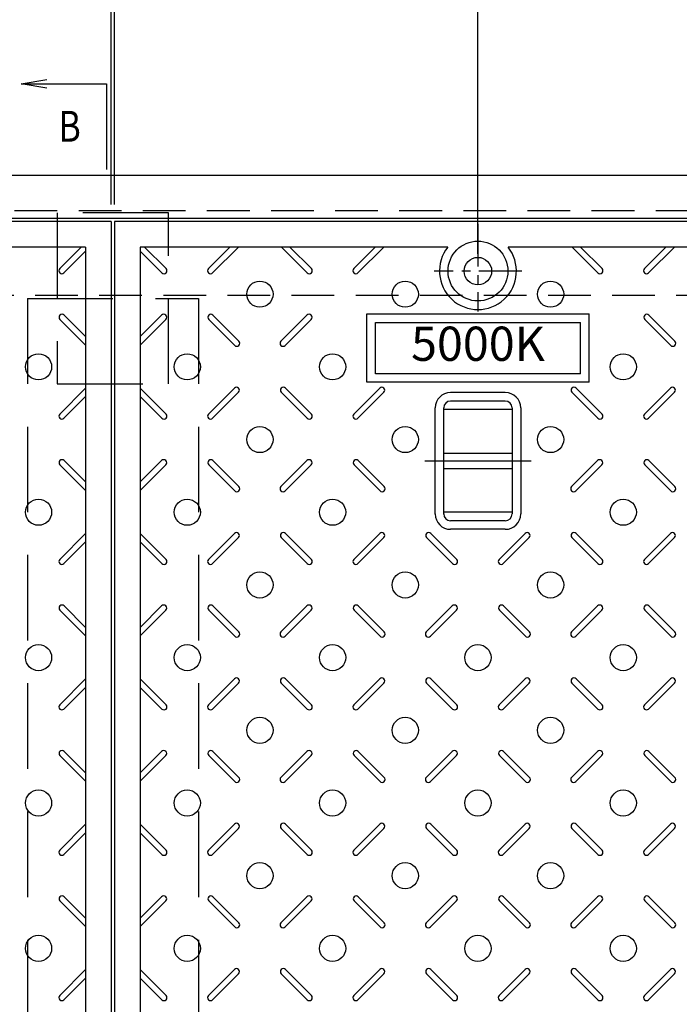
# Model space of a CAD drawing. Extents: x 6112 to 14676, y -179014 to -176044.
# Drawn here: x 6859 to 7245, y -177250 to -176675 of the extents above; entities that cross this region are included whole.
import ezdxf
from ezdxf.enums import TextEntityAlignment as Align

# ---------------------------------------------------------------- set-up
doc = ezdxf.new("R2010")
doc.units = 0
doc.header["$LTSCALE"] = 200
for name, pattern in [('CENTER', [2, 1.25, -0.25, 0.25, -0.25]), ('CENTER1', [10, 6.25, -1.25, 1.25, -1.25]), ('HIDDEN', [0.375, 0.25, -0.125])]:
    doc.linetypes.add(name, pattern=pattern)
doc.layers.get('0').update_dxf_attribs({"linetype": 'CONTINUOUS'})
doc.layers.get('DEFPOINTS').update_dxf_attribs({"color": 253, "linetype": 'CONTINUOUS'})
for name, color, linetype in [('CENTER', 1, 'CENTER'), ('sunpou', 1, 'CONTINUOUS'), ('その他', 7, 'CONTINUOUS'), ('枠', 4, 'CONTINUOUS'), ('梁', 7, 'CONTINUOUS'), ('模様', 3, 'CONTINUOUS'), ('蓋', 6, 'CONTINUOUS')]:
    doc.layers.add(name, color=color, linetype=linetype)
doc.styles.get("Standard").update_dxf_attribs({"font": 'ROMANS.SHX', "width": 0.8, "bigfont": 'extfont.shx'})
doc.dimstyles.new('S1-10', dxfattribs={"dimscale": 10, "dimtxt": 1.8, "dimasz": 1.5, "dimexe": 1, "dimexo": 1, "dimgap": 1, "dimtad": 3, "dimdec": 1, "dimdsep": 46, "dimtxsty": 'STANDARD', "dimblk": 'OPEN', "dimcen": 0.09, "dimclrd": 1, "dimclre": 1, "dimadec": 0, "dimazin": 2, "dimtfac": 1, "dimtdec": 1, "dimtmove": 2, "dimatfit": 1, "dimldrblk": 'OPEN', "dimfxl": 1, "dimtolj": 1, "dimtzin": 0, "dimlwd": -1, "dimlwe": -1, "dimarcsym": 0})

# ---------------------------------------------------------------- blocks, each defined once
blk = doc.blocks.new('_OPEN')
at = {"color": 0, "linetype": 'ByBlock'}
for p, q in [((-1, 0.167), (0, 0)), ((0, 0), (-1, -0.167)), ((0, 0), (-1, 0))]:
    blk.add_line(p, q, dxfattribs=at)
blk = doc.blocks.new('*D178')
at = {"layer": 'DEFPOINTS', "color": 0, "transparency": 16777216}
for p in [(6912.56, -176565.74), (6487.56, -176792.74), (6912.56, -176792.74)]:
    blk.add_point(p, dxfattribs=at)
at = {"layer": 'sunpou', "color": 1, "transparency": 16777216}
for p, q in [((6487.56, -176782.74), (6487.56, -176555.74)), ((6912.56, -176782.74), (6912.56, -176555.74)), ((6502.56, -176565.74), (6897.56, -176565.74))]:
    blk.add_line(p, q, dxfattribs=at)
at = {"layer": 'sunpou', "color": 1, "transparency": 16777216, "xscale": 15, "yscale": 15, "zscale": 15, "rotation": 180}
blk.add_blockref('_OPEN', (6487.56, -176565.74), dxfattribs=at)
at = {"layer": 'sunpou', "color": 1, "transparency": 16777216, "xscale": 15, "yscale": 15, "zscale": 15}
blk.add_blockref('_OPEN', (6912.56, -176565.74), dxfattribs=at)
at = {"layer": 'sunpou', "color": 0, "transparency": 16777216, "insert": (6700.06, -176546.74), "char_height": 18, "attachment_point": 5}
blk.add_mtext('\\A1;425', dxfattribs=at)
blk = doc.blocks.new('*D180')
at = {"layer": 'DEFPOINTS', "color": 0, "transparency": 16777216}
for p in [(6914.56, -176565.74), (6912.56, -176792.74), (6914.56, -176792.74)]:
    blk.add_point(p, dxfattribs=at)
at = {"layer": 'sunpou', "color": 1, "transparency": 16777216}
for p, q in [((6912.56, -176782.74), (6912.56, -176555.74)), ((6914.56, -176782.74), (6914.56, -176555.74)), ((6897.56, -176565.74), (6882.56, -176565.74)), ((6912.56, -176565.74), (6914.56, -176565.74)), ((6929.56, -176565.74), (6944.56, -176565.74))]:
    blk.add_line(p, q, dxfattribs=at)
at = {"layer": 'sunpou', "color": 1, "transparency": 16777216, "xscale": 15, "yscale": 15, "zscale": 15}
blk.add_blockref('_OPEN', (6912.56, -176565.74), dxfattribs=at)
at = {"layer": 'sunpou', "color": 1, "transparency": 16777216, "xscale": 15, "yscale": 15, "zscale": 15, "rotation": 180}
blk.add_blockref('_OPEN', (6914.56, -176565.74), dxfattribs=at)
at = {"layer": 'sunpou', "color": 0, "transparency": 16777216, "insert": (6913.56, -176531.74), "char_height": 18, "attachment_point": 5}
blk.add_mtext('\\A1;2', dxfattribs=at)
blk = doc.blocks.new('*D184')
at = {"layer": 'DEFPOINTS', "color": 0, "transparency": 16777216}
for p in [(7339.56, -176565.74), (6914.56, -176792.74), (7339.56, -176792.74)]:
    blk.add_point(p, dxfattribs=at)
at = {"layer": 'sunpou', "color": 1, "transparency": 16777216}
for p, q in [((6914.56, -176782.74), (6914.56, -176555.74)), ((7339.56, -176782.74), (7339.56, -176555.74)), ((6929.56, -176565.74), (7324.56, -176565.74))]:
    blk.add_line(p, q, dxfattribs=at)
at = {"layer": 'sunpou', "color": 1, "transparency": 16777216, "xscale": 15, "yscale": 15, "zscale": 15, "rotation": 180}
blk.add_blockref('_OPEN', (6914.56, -176565.74), dxfattribs=at)
at = {"layer": 'sunpou', "color": 1, "transparency": 16777216, "xscale": 15, "yscale": 15, "zscale": 15}
blk.add_blockref('_OPEN', (7339.56, -176565.74), dxfattribs=at)
at = {"layer": 'sunpou', "color": 0, "transparency": 16777216, "insert": (7127.06, -176546.74), "char_height": 18, "attachment_point": 5}
blk.add_mtext('\\A1;425', dxfattribs=at)
blk = doc.blocks.new('*D185')
at = {"layer": 'DEFPOINTS', "color": 0, "transparency": 16777216}
for p in [(8647.56, -176495.74), (6460.56, -176765.74), (8647.56, -176765.74)]:
    blk.add_point(p, dxfattribs=at)
at = {"layer": 'sunpou', "color": 1, "transparency": 16777216}
for p, q in [((6460.56, -176755.74), (6460.56, -176485.74)), ((8647.56, -176755.74), (8647.56, -176485.74)), ((6475.56, -176495.74), (8632.56, -176495.74))]:
    blk.add_line(p, q, dxfattribs=at)
at = {"layer": 'sunpou', "color": 1, "transparency": 16777216, "xscale": 15, "yscale": 15, "zscale": 15, "rotation": 180}
blk.add_blockref('_OPEN', (6460.56, -176495.74), dxfattribs=at)
at = {"layer": 'sunpou', "color": 1, "transparency": 16777216, "xscale": 15, "yscale": 15, "zscale": 15}
blk.add_blockref('_OPEN', (8647.56, -176495.74), dxfattribs=at)
at = {"layer": 'sunpou', "color": 0, "transparency": 16777216, "insert": (7554.06, -176476.74), "char_height": 18, "attachment_point": 5}
blk.add_mtext('\\A1;2187', dxfattribs=at)
blk = doc.blocks.new('*D264')
at = {"layer": 'DEFPOINTS', "color": 0, "transparency": 16777216}
for p in [(6700.06, -176625.2), (6700.06, -176821.74), (7127.06, -176821.74)]:
    blk.add_point(p, dxfattribs=at)
at = {"layer": 'sunpou', "color": 1, "transparency": 16777216}
for p, q in [((6700.06, -176811.74), (6700.06, -176615.2)), ((7127.06, -176811.74), (7127.06, -176615.2)), ((7112.06, -176625.2), (6715.06, -176625.2))]:
    blk.add_line(p, q, dxfattribs=at)
at = {"layer": 'sunpou', "color": 1, "transparency": 16777216, "xscale": 15, "yscale": 15, "zscale": 15, "rotation": 180}
blk.add_blockref('_OPEN', (6700.06, -176625.2), dxfattribs=at)
at = {"layer": 'sunpou', "color": 1, "transparency": 16777216, "xscale": 15, "yscale": 15, "zscale": 15}
blk.add_blockref('_OPEN', (7127.06, -176625.2), dxfattribs=at)
at = {"layer": 'sunpou', "color": 0, "transparency": 16777216, "insert": (6913.56, -176606.2), "char_height": 18, "attachment_point": 5}
blk.add_mtext('\\A1;427', dxfattribs=at)
blk = doc.blocks.new('*D265')
at = {"layer": 'DEFPOINTS', "color": 0, "transparency": 16777216}
for p in [(7554.06, -176625.2), (7127.06, -176821.74), (7554.06, -176821.74)]:
    blk.add_point(p, dxfattribs=at)
at = {"layer": 'sunpou', "color": 1, "transparency": 16777216}
for p, q in [((7127.06, -176811.74), (7127.06, -176615.2)), ((7554.06, -176811.74), (7554.06, -176615.2)), ((7142.06, -176625.2), (7539.06, -176625.2))]:
    blk.add_line(p, q, dxfattribs=at)
at = {"layer": 'sunpou', "color": 1, "transparency": 16777216, "xscale": 15, "yscale": 15, "zscale": 15, "rotation": 180}
blk.add_blockref('_OPEN', (7127.06, -176625.2), dxfattribs=at)
at = {"layer": 'sunpou', "color": 1, "transparency": 16777216, "xscale": 15, "yscale": 15, "zscale": 15}
blk.add_blockref('_OPEN', (7554.06, -176625.2), dxfattribs=at)
at = {"layer": 'sunpou', "color": 0, "transparency": 16777216, "insert": (7340.56, -176606.2), "char_height": 18, "attachment_point": 5}
blk.add_mtext('\\A1;427', dxfattribs=at)

msp = doc.modelspace()

# ---------------------------------------------------------------- linework, layer by layer
at = {"layer": 'CENTER', "color": 0, "linetype": 'CENTER', "ltscale": 0.1}
for p, q in [((7127.05895, -176794.13072), (7127.05895, -176845.34555)), ((7152.66637, -176821.73814), (7101.45153, -176821.73814))]:
    msp.add_line(p, q, dxfattribs=at)
at = {"layer": 'CENTER', "color": 0, "linetype": 'CENTER1', "ltscale": 0.2}
msp.add_line((7095.98882, -176932.73814), (7158.12908, -176932.73814), dxfattribs=at)
at = {"layer": 'その他', "color": 0, "linetype": 'Continuous'}
for p, q in [((7062.06068, -176846.73814), (7192.06068, -176846.73814)), ((7062.06068, -176886.73814), (7062.06068, -176846.73814)), ((7192.06068, -176886.73814), (7192.06068, -176846.73814)), ((7067.06068, -176851.73814), (7187.06068, -176851.73814)), ((7067.06068, -176881.73814), (7067.06068, -176851.73814)), ((7187.06068, -176881.73814), (7187.06068, -176851.73814)), ((7187.06068, -176881.73814), (7067.06068, -176881.73814)), ((7192.06068, -176886.73814), (7062.06068, -176886.73814)), ((7143.05875, -176892.73814), (7111.05875, -176892.73814)), ((7143.05875, -176897.73814), (7111.05875, -176897.73814)), ((7102.05895, -176963.7781), (7102.05895, -176901.69818)), ((7107.05895, -176963.7781), (7107.05895, -176901.69818)), ((7147.05875, -176902.73814), (7107.05895, -176902.73814)), ((7147.05875, -176901.73814), (7147.05875, -176963.73814)), ((7152.05875, -176901.73814), (7152.05875, -176963.73814)), ((7107.05895, -176928.23814), (7147.05875, -176928.23814)), ((7107.05895, -176937.23814), (7147.05875, -176937.23814)), ((7147.05875, -176962.73814), (7107.05895, -176962.73814)), ((7143.05875, -176967.73814), (7111.05875, -176967.73814)), ((7143.05875, -176972.73814), (7111.05875, -176972.73814))]:
    msp.add_line(p, q, dxfattribs=at)
for centre, radius, start, end in [((7111.05875, -176901.73814), 9, 90, 180), ((7143.05875, -176901.73814), 9, 0, 90), ((7111.05875, -176901.73814), 4, 90, 180), ((7143.05875, -176901.73814), 4, 0, 90), ((7111.05875, -176963.73814), 9, 180, 270), ((7111.05875, -176963.73814), 4, 180, 270), ((7143.05875, -176963.73814), 4, 270, 0), ((7143.05875, -176963.73814), 9, 270, 0)]:
    msp.add_arc(centre, radius, start, end, dxfattribs=at)
at = {"layer": '枠', "color": 0}
for points in [[(6460.55895, -176765.73814), (8647.55895, -176765.73814), (8647.55895, -177499.73814), (6460.55895, -177499.73814)], [(6485.55895, -176790.73814), (8622.55895, -176790.73814), (8622.55895, -177474.73814), (6485.55895, -177474.73814)]]:
    msp.add_lwpolyline(points, close=True, dxfattribs=at)
at = {"layer": '枠', "color": 0, "linetype": 'HIDDEN', "ltscale": 0.5}
for points in [[(6481.05895, -176786.23814), (8627.05895, -176786.23814), (8627.05895, -177479.23814), (6481.05895, -177479.23814)], [(6530.55895, -176835.73814), (8577.55895, -176835.73814), (8577.55895, -177429.73814), (6530.55895, -177429.73814)]]:
    msp.add_lwpolyline(points, close=True, dxfattribs=at)
at = {"layer": '枠', "color": 0, "linetype": 'HIDDEN'}
msp.add_lwpolyline([(6881.05895, -176887.73814), (6946.05895, -176887.73814), (6946.05895, -176787.73814), (6881.05895, -176787.73814)], close=True, dxfattribs=at)
at = {"layer": '梁', "color": 0, "linetype": 'HIDDEN'}
for p, q in [((6863.55895, -176837.73814), (6863.55895, -177427.73814)), ((6863.55895, -176837.73814), (6963.55895, -176837.73814)), ((6963.55895, -176837.73814), (6963.55895, -177427.73814))]:
    msp.add_line(p, q, dxfattribs=at)
at = {"layer": '模様', "color": 0}
for p, q in [((6882.43332, -176820.3153), (6895.01048, -176807.73814)), ((6944.68458, -176820.3153), (6932.10742, -176807.73814)), ((6969.43332, -176820.3153), (6982.01048, -176807.73814)), ((6986.96023, -176807.73814), (6971.90819, -176822.79017)), ((7012.15767, -176807.73814), (7027.20971, -176822.79017)), ((7012.15767, -176807.73814), (7027.20971, -176822.79017)), ((7029.68458, -176820.3153), (7017.10742, -176807.73814)), ((7029.68458, -176820.3153), (7017.10742, -176807.73814)), ((7054.43332, -176820.3153), (7067.01048, -176807.73814)), ((7071.96023, -176807.73814), (7056.90819, -176822.79017)), ((7182.15767, -176807.73814), (7197.20971, -176822.79017)), ((7182.15767, -176807.73814), (7197.20971, -176822.79017)), ((7199.68458, -176820.3153), (7187.10742, -176807.73814)), ((7199.68458, -176820.3153), (7187.10742, -176807.73814)), ((7224.43332, -176820.3153), (7237.01048, -176807.73814)), ((7241.96023, -176807.73814), (7226.90819, -176822.79017)), ((6897.55895, -176810.13942), (6884.90819, -176822.79017)), ((6929.55895, -176810.13942), (6942.20971, -176822.79017)), ((6897.55895, -176860.04248), (6885.05538, -176847.53891)), ((6929.55895, -176860.04248), (6942.06252, -176847.53891)), ((6987.25817, -176862.74171), (6972.05538, -176847.53891)), ((7011.85973, -176862.74171), (7027.06252, -176847.53891)), ((7011.85973, -176862.74171), (7027.06252, -176847.53891)), ((7242.25817, -176862.74171), (7227.05538, -176847.53891)), ((6882.5805, -176850.01379), (6897.55895, -176864.99223)), ((6944.53739, -176850.01379), (6929.55895, -176864.99223)), ((6969.5805, -176850.01379), (6984.7833, -176865.21658)), ((7029.53739, -176850.01379), (7014.3346, -176865.21658)), ((7029.53739, -176850.01379), (7014.3346, -176865.21658)), ((7224.5805, -176850.01379), (7239.7833, -176865.21658)), ((6882.43332, -176905.3153), (6897.55895, -176890.18967)), ((6944.68458, -176905.3153), (6929.55895, -176890.18967)), ((6969.43332, -176905.3153), (6984.63611, -176890.1125)), ((6987.11099, -176892.58738), (6971.90819, -176907.79017)), ((7012.00691, -176892.58738), (7027.20971, -176907.79017)), ((7012.00691, -176892.58738), (7027.20971, -176907.79017)), ((7029.68458, -176905.3153), (7014.48179, -176890.1125)), ((7029.68458, -176905.3153), (7014.48179, -176890.1125)), ((7054.43332, -176905.3153), (7069.63611, -176890.1125)), ((7072.11099, -176892.58738), (7056.90819, -176907.79017)), ((7182.00691, -176892.58738), (7197.20971, -176907.79017)), ((7182.00691, -176892.58738), (7197.20971, -176907.79017)), ((7199.68458, -176905.3153), (7184.48179, -176890.1125)), ((7199.68458, -176905.3153), (7184.48179, -176890.1125)), ((7224.43332, -176905.3153), (7239.63611, -176890.1125)), ((7242.11099, -176892.58738), (7226.90819, -176907.79017)), ((6897.55895, -176895.13942), (6884.90819, -176907.79017)), ((6929.55895, -176895.13942), (6942.20971, -176907.79017)), ((6882.5805, -176935.01379), (6897.55895, -176949.99223)), ((6897.55895, -176945.04248), (6885.05538, -176932.53891)), ((6929.55895, -176945.04248), (6942.06252, -176932.53891)), ((6944.53739, -176935.01379), (6929.55895, -176949.99223)), ((6969.5805, -176935.01379), (6984.7833, -176950.21658)), ((6987.25817, -176947.74171), (6972.05538, -176932.53891)), ((7011.85973, -176947.74171), (7027.06252, -176932.53891)), ((7011.85973, -176947.74171), (7027.06252, -176932.53891)), ((7029.53739, -176935.01379), (7014.3346, -176950.21658)), ((7029.53739, -176935.01379), (7014.3346, -176950.21658)), ((7054.5805, -176935.01379), (7069.7833, -176950.21658)), ((7072.25817, -176947.74171), (7057.05538, -176932.53891)), ((7181.85973, -176947.74171), (7197.06252, -176932.53891)), ((7181.85973, -176947.74171), (7197.06252, -176932.53891)), ((7199.53739, -176935.01379), (7184.3346, -176950.21658)), ((7199.53739, -176935.01379), (7184.3346, -176950.21658)), ((7224.5805, -176935.01379), (7239.7833, -176950.21658)), ((7242.25817, -176947.74171), (7227.05538, -176932.53891)), ((6882.43332, -176990.3153), (6897.55895, -176975.18967)), ((6944.68458, -176990.3153), (6929.55895, -176975.18967)), ((6969.43332, -176990.3153), (6984.63611, -176975.1125)), ((7029.68458, -176990.3153), (7014.48179, -176975.1125)), ((7029.68458, -176990.3153), (7014.48179, -176975.1125)), ((7054.43332, -176990.3153), (7069.63611, -176975.1125)), ((7114.68458, -176990.3153), (7099.48179, -176975.1125)), ((7139.43332, -176990.3153), (7154.63611, -176975.1125)), ((7199.68458, -176990.3153), (7184.48179, -176975.1125)), ((7199.68458, -176990.3153), (7184.48179, -176975.1125)), ((7224.43332, -176990.3153), (7239.63611, -176975.1125)), ((6897.55895, -176980.13942), (6884.90819, -176992.79017)), ((6929.55895, -176980.13942), (6942.20971, -176992.79017)), ((6987.11099, -176977.58738), (6971.90819, -176992.79017)), ((7012.00691, -176977.58738), (7027.20971, -176992.79017)), ((7012.00691, -176977.58738), (7027.20971, -176992.79017)), ((7072.11099, -176977.58738), (7056.90819, -176992.79017)), ((7097.00691, -176977.58738), (7112.20971, -176992.79017)), ((7157.11099, -176977.58738), (7141.90819, -176992.79017)), ((7182.00691, -176977.58738), (7197.20971, -176992.79017)), ((7182.00691, -176977.58738), (7197.20971, -176992.79017)), ((7242.11099, -176977.58738), (7226.90819, -176992.79017)), ((6882.5805, -177020.01379), (6897.55895, -177034.99223)), ((6897.55895, -177030.04248), (6885.05538, -177017.53891)), ((6929.55895, -177030.04248), (6942.06252, -177017.53891)), ((6944.53739, -177020.01379), (6929.55895, -177034.99223)), ((6969.5805, -177020.01379), (6984.7833, -177035.21658)), ((6987.25817, -177032.74171), (6972.05538, -177017.53891)), ((7011.85973, -177032.74171), (7027.06252, -177017.53891)), ((7011.85973, -177032.74171), (7027.06252, -177017.53891)), ((7029.53739, -177020.01379), (7014.3346, -177035.21658)), ((7029.53739, -177020.01379), (7014.3346, -177035.21658)), ((7054.5805, -177020.01379), (7069.7833, -177035.21658)), ((7072.25817, -177032.74171), (7057.05538, -177017.53891)), ((7096.85973, -177032.74171), (7112.06252, -177017.53891)), ((7114.53739, -177020.01379), (7099.3346, -177035.21658)), ((7139.5805, -177020.01379), (7154.7833, -177035.21658)), ((7157.25817, -177032.74171), (7142.05538, -177017.53891)), ((7181.85973, -177032.74171), (7197.06252, -177017.53891)), ((7181.85973, -177032.74171), (7197.06252, -177017.53891)), ((7199.53739, -177020.01379), (7184.3346, -177035.21658)), ((7199.53739, -177020.01379), (7184.3346, -177035.21658)), ((7224.5805, -177020.01379), (7239.7833, -177035.21658)), ((7242.25817, -177032.74171), (7227.05538, -177017.53891)), ((6882.43332, -177075.3153), (6897.55895, -177060.18967)), ((6944.68458, -177075.3153), (6929.55895, -177060.18967)), ((6969.43332, -177075.3153), (6984.63611, -177060.1125)), ((7029.68458, -177075.3153), (7014.48179, -177060.1125)), ((7029.68458, -177075.3153), (7014.48179, -177060.1125)), ((7054.43332, -177075.3153), (7069.63611, -177060.1125)), ((7114.68458, -177075.3153), (7099.48179, -177060.1125)), ((7139.43332, -177075.3153), (7154.63611, -177060.1125)), ((7199.68458, -177075.3153), (7184.48179, -177060.1125)), ((7199.68458, -177075.3153), (7184.48179, -177060.1125)), ((7224.43332, -177075.3153), (7239.63611, -177060.1125)), ((6897.55895, -177065.13942), (6884.90819, -177077.79017)), ((6929.55895, -177065.13942), (6942.20971, -177077.79017)), ((6987.11099, -177062.58738), (6971.90819, -177077.79017)), ((7012.00691, -177062.58738), (7027.20971, -177077.79017)), ((7012.00691, -177062.58738), (7027.20971, -177077.79017)), ((7072.11099, -177062.58738), (7056.90819, -177077.79017)), ((7097.00691, -177062.58738), (7112.20971, -177077.79017)), ((7157.11099, -177062.58738), (7141.90819, -177077.79017)), ((7182.00691, -177062.58738), (7197.20971, -177077.79017)), ((7182.00691, -177062.58738), (7197.20971, -177077.79017)), ((7242.11099, -177062.58738), (7226.90819, -177077.79017)), ((6882.5805, -177105.01379), (6897.55895, -177119.99223)), ((6897.55895, -177115.04248), (6885.05538, -177102.53891)), ((6929.55895, -177115.04248), (6942.06252, -177102.53891)), ((6944.53739, -177105.01379), (6929.55895, -177119.99223)), ((6969.5805, -177105.01379), (6984.7833, -177120.21658)), ((6987.25817, -177117.74171), (6972.05538, -177102.53891)), ((7011.85973, -177117.74171), (7027.06252, -177102.53891)), ((7011.85973, -177117.74171), (7027.06252, -177102.53891)), ((7029.53739, -177105.01379), (7014.3346, -177120.21658)), ((7029.53739, -177105.01379), (7014.3346, -177120.21658)), ((7054.5805, -177105.01379), (7069.7833, -177120.21658)), ((7072.25817, -177117.74171), (7057.05538, -177102.53891)), ((7096.85973, -177117.74171), (7112.06252, -177102.53891)), ((7114.53739, -177105.01379), (7099.3346, -177120.21658)), ((7139.5805, -177105.01379), (7154.7833, -177120.21658)), ((7157.25817, -177117.74171), (7142.05538, -177102.53891)), ((7181.85973, -177117.74171), (7197.06252, -177102.53891)), ((7181.85973, -177117.74171), (7197.06252, -177102.53891)), ((7199.53739, -177105.01379), (7184.3346, -177120.21658)), ((7199.53739, -177105.01379), (7184.3346, -177120.21658)), ((7224.5805, -177105.01379), (7239.7833, -177120.21658)), ((7242.25817, -177117.74171), (7227.05538, -177102.53891)), ((6882.43332, -177160.3153), (6897.55895, -177145.18967)), ((6944.68458, -177160.3153), (6929.55895, -177145.18967)), ((6969.43332, -177160.3153), (6984.63611, -177145.1125)), ((6987.11099, -177147.58738), (6971.90819, -177162.79017)), ((7012.00691, -177147.58738), (7027.20971, -177162.79017)), ((7012.00691, -177147.58738), (7027.20971, -177162.79017)), ((7029.68458, -177160.3153), (7014.48179, -177145.1125)), ((7029.68458, -177160.3153), (7014.48179, -177145.1125)), ((7054.43332, -177160.3153), (7069.63611, -177145.1125)), ((7072.11099, -177147.58738), (7056.90819, -177162.79017)), ((7097.00691, -177147.58738), (7112.20971, -177162.79017)), ((7114.68458, -177160.3153), (7099.48179, -177145.1125)), ((7139.43332, -177160.3153), (7154.63611, -177145.1125)), ((7157.11099, -177147.58738), (7141.90819, -177162.79017)), ((7182.00691, -177147.58738), (7197.20971, -177162.79017)), ((7182.00691, -177147.58738), (7197.20971, -177162.79017)), ((7199.68458, -177160.3153), (7184.48179, -177145.1125)), ((7199.68458, -177160.3153), (7184.48179, -177145.1125)), ((7224.43332, -177160.3153), (7239.63611, -177145.1125)), ((7242.11099, -177147.58738), (7226.90819, -177162.79017)), ((6897.55895, -177150.13942), (6884.90819, -177162.79017)), ((6929.55895, -177150.13942), (6942.20971, -177162.79017)), ((6897.55895, -177200.04248), (6885.05538, -177187.53891)), ((6929.55895, -177200.04248), (6942.06252, -177187.53891)), ((6987.25817, -177202.74171), (6972.05538, -177187.53891)), ((7011.85973, -177202.74171), (7027.06252, -177187.53891)), ((7011.85973, -177202.74171), (7027.06252, -177187.53891)), ((7072.25817, -177202.74171), (7057.05538, -177187.53891)), ((7096.85973, -177202.74171), (7112.06252, -177187.53891)), ((7157.25817, -177202.74171), (7142.05538, -177187.53891)), ((7181.85973, -177202.74171), (7197.06252, -177187.53891)), ((7181.85973, -177202.74171), (7197.06252, -177187.53891)), ((7242.25817, -177202.74171), (7227.05538, -177187.53891)), ((6882.5805, -177190.01379), (6897.55895, -177204.99223)), ((6944.53739, -177190.01379), (6929.55895, -177204.99223)), ((6969.5805, -177190.01379), (6984.7833, -177205.21658)), ((7029.53739, -177190.01379), (7014.3346, -177205.21658)), ((7029.53739, -177190.01379), (7014.3346, -177205.21658)), ((7054.5805, -177190.01379), (7069.7833, -177205.21658)), ((7114.53739, -177190.01379), (7099.3346, -177205.21658)), ((7139.5805, -177190.01379), (7154.7833, -177205.21658)), ((7199.53739, -177190.01379), (7184.3346, -177205.21658)), ((7199.53739, -177190.01379), (7184.3346, -177205.21658)), ((7224.5805, -177190.01379), (7239.7833, -177205.21658)), ((6882.43332, -177245.3153), (6897.55895, -177230.18967)), ((6944.68458, -177245.3153), (6929.55895, -177230.18967)), ((6969.43332, -177245.3153), (6984.63611, -177230.1125)), ((6987.11099, -177232.58738), (6971.90819, -177247.79017)), ((7012.00691, -177232.58738), (7027.20971, -177247.79017)), ((7012.00691, -177232.58738), (7027.20971, -177247.79017)), ((7029.68458, -177245.3153), (7014.48179, -177230.1125)), ((7029.68458, -177245.3153), (7014.48179, -177230.1125)), ((7054.43332, -177245.3153), (7069.63611, -177230.1125)), ((7072.11099, -177232.58738), (7056.90819, -177247.79017)), ((7097.00691, -177232.58738), (7112.20971, -177247.79017)), ((7114.68458, -177245.3153), (7099.48179, -177230.1125)), ((7139.43332, -177245.3153), (7154.63611, -177230.1125)), ((7157.11099, -177232.58738), (7141.90819, -177247.79017)), ((7182.00691, -177232.58738), (7197.20971, -177247.79017)), ((7182.00691, -177232.58738), (7197.20971, -177247.79017)), ((7199.68458, -177245.3153), (7184.48179, -177230.1125)), ((7199.68458, -177245.3153), (7184.48179, -177230.1125)), ((7224.43332, -177245.3153), (7239.63611, -177230.1125)), ((7242.11099, -177232.58738), (7226.90819, -177247.79017)), ((6897.55895, -177235.13942), (6884.90819, -177247.79017)), ((6929.55895, -177235.13942), (6942.20971, -177247.79017))]:
    msp.add_line(p, q, dxfattribs=at)
for centre in [(6999.55895, -176835.23814), (7084.55895, -176835.23814), (7169.55895, -176835.23814), (6870.05895, -176877.73814), (6957.05895, -176877.73814), (7042.05895, -176877.73814), (7212.05895, -176877.73814), (6999.55895, -176920.23814), (7084.55895, -176920.23814), (7169.55895, -176920.23814), (6870.05895, -176962.73814), (6957.05895, -176962.73814), (7042.05895, -176962.73814), (7212.05895, -176962.73814), (6999.55895, -177005.23814), (7084.55895, -177005.23814), (7169.55895, -177005.23814), (6870.05895, -177047.73814), (6957.05895, -177047.73814), (7042.05895, -177047.73814), (7127.05895, -177047.73814), (7212.05895, -177047.73814), (6999.55895, -177090.23814), (7084.55895, -177090.23814), (7169.55895, -177090.23814), (6870.05895, -177132.73814), (6957.05895, -177132.73814), (7042.05895, -177132.73814), (7127.05895, -177132.73814), (7212.05895, -177132.73814), (6999.55895, -177175.23814), (7084.55895, -177175.23814), (7169.55895, -177175.23814), (6870.05895, -177217.73814), (6957.05895, -177217.73814), (7042.05895, -177217.73814), (7127.05895, -177217.73814), (7212.05895, -177217.73814)]:
    msp.add_circle(centre, 7.65, dxfattribs=at)
for centre, start, end in [((6883.67076, -176821.55274), 135, 315), ((6943.44714, -176821.55274), 225, 45), ((6970.67076, -176821.55274), 135, 315), ((7028.44714, -176821.55274), 225, 45), ((7028.44714, -176821.55274), 225, 45), ((7055.67076, -176821.55274), 135, 315), ((7198.44714, -176821.55274), 225, 45), ((7198.44714, -176821.55274), 225, 45), ((7225.67076, -176821.55274), 135, 315), ((6883.81794, -176848.77635), 45, 225), ((6943.29996, -176848.77635), 315, 135), ((6970.81794, -176848.77635), 45, 225), ((7028.29996, -176848.77635), 315, 135), ((7028.29996, -176848.77635), 315, 135), ((7225.81794, -176848.77635), 45, 225), ((6986.02074, -176863.97914), 225, 45), ((7013.09716, -176863.97914), 135, 315), ((7013.09716, -176863.97914), 135, 315), ((7241.02074, -176863.97914), 225, 45), ((6985.87355, -176891.34994), 315, 135), ((7013.24435, -176891.34994), 45, 225), ((7013.24435, -176891.34994), 45, 225), ((7070.87355, -176891.34994), 315, 135), ((7183.24435, -176891.34994), 45, 225), ((7183.24435, -176891.34994), 45, 225), ((7240.87355, -176891.34994), 315, 135), ((6883.67076, -176906.55274), 135, 315), ((6943.44714, -176906.55274), 225, 45), ((6970.67076, -176906.55274), 135, 315), ((7028.44714, -176906.55274), 225, 45), ((7028.44714, -176906.55274), 225, 45), ((7055.67076, -176906.55274), 135, 315), ((7198.44714, -176906.55274), 225, 45), ((7198.44714, -176906.55274), 225, 45), ((7225.67076, -176906.55274), 135, 315), ((6883.81794, -176933.77635), 45, 225), ((6943.29996, -176933.77635), 315, 135), ((6970.81794, -176933.77635), 45, 225), ((7028.29996, -176933.77635), 315, 135), ((7028.29996, -176933.77635), 315, 135), ((7055.81794, -176933.77635), 45, 225), ((7198.29996, -176933.77635), 315, 135), ((7198.29996, -176933.77635), 315, 135), ((7225.81794, -176933.77635), 45, 225), ((6986.02074, -176948.97914), 225, 45), ((7013.09716, -176948.97914), 135, 315), ((7013.09716, -176948.97914), 135, 315), ((7071.02074, -176948.97914), 225, 45), ((7183.09716, -176948.97914), 135, 315), ((7183.09716, -176948.97914), 135, 315), ((7241.02074, -176948.97914), 225, 45), ((6985.87355, -176976.34994), 315, 135), ((7013.24435, -176976.34994), 45, 225), ((7013.24435, -176976.34994), 45, 225), ((7070.87355, -176976.34994), 315, 135), ((7098.24435, -176976.34994), 45, 225), ((7155.87355, -176976.34994), 315, 135), ((7183.24435, -176976.34994), 45, 225), ((7183.24435, -176976.34994), 45, 225), ((7240.87355, -176976.34994), 315, 135), ((6883.67076, -176991.55274), 135, 315), ((6943.44714, -176991.55274), 225, 45), ((6970.67076, -176991.55274), 135, 315), ((7028.44714, -176991.55274), 225, 45), ((7028.44714, -176991.55274), 225, 45), ((7055.67076, -176991.55274), 135, 315), ((7113.44714, -176991.55274), 225, 45), ((7140.67076, -176991.55274), 135, 315), ((7198.44714, -176991.55274), 225, 45), ((7198.44714, -176991.55274), 225, 45), ((7225.67076, -176991.55274), 135, 315), ((6883.81794, -177018.77635), 45, 225), ((6943.29996, -177018.77635), 315, 135), ((6970.81794, -177018.77635), 45, 225), ((7028.29996, -177018.77635), 315, 135), ((7028.29996, -177018.77635), 315, 135), ((7055.81794, -177018.77635), 45, 225), ((7113.29996, -177018.77635), 315, 135), ((7140.81794, -177018.77635), 45, 225), ((7198.29996, -177018.77635), 315, 135), ((7198.29996, -177018.77635), 315, 135), ((7225.81794, -177018.77635), 45, 225), ((6986.02074, -177033.97914), 225, 45), ((7013.09716, -177033.97914), 135, 315), ((7013.09716, -177033.97914), 135, 315), ((7071.02074, -177033.97914), 225, 45), ((7098.09716, -177033.97914), 135, 315), ((7156.02074, -177033.97914), 225, 45), ((7183.09716, -177033.97914), 135, 315), ((7183.09716, -177033.97914), 135, 315), ((7241.02074, -177033.97914), 225, 45), ((6985.87355, -177061.34994), 315, 135), ((7013.24435, -177061.34994), 45, 225), ((7013.24435, -177061.34994), 45, 225), ((7070.87355, -177061.34994), 315, 135), ((7098.24435, -177061.34994), 45, 225), ((7155.87355, -177061.34994), 315, 135), ((7183.24435, -177061.34994), 45, 225), ((7183.24435, -177061.34994), 45, 225), ((7240.87355, -177061.34994), 315, 135), ((6883.67076, -177076.55274), 135, 315), ((6943.44714, -177076.55274), 225, 45), ((6970.67076, -177076.55274), 135, 315), ((7028.44714, -177076.55274), 225, 45), ((7028.44714, -177076.55274), 225, 45), ((7055.67076, -177076.55274), 135, 315), ((7113.44714, -177076.55274), 225, 45), ((7140.67076, -177076.55274), 135, 315), ((7198.44714, -177076.55274), 225, 45), ((7198.44714, -177076.55274), 225, 45), ((7225.67076, -177076.55274), 135, 315), ((6883.81794, -177103.77635), 45, 225), ((6943.29996, -177103.77635), 315, 135), ((6970.81794, -177103.77635), 45, 225), ((7028.29996, -177103.77635), 315, 135), ((7028.29996, -177103.77635), 315, 135), ((7055.81794, -177103.77635), 45, 225), ((7113.29996, -177103.77635), 315, 135), ((7140.81794, -177103.77635), 45, 225), ((7198.29996, -177103.77635), 315, 135), ((7198.29996, -177103.77635), 315, 135), ((7225.81794, -177103.77635), 45, 225), ((6986.02074, -177118.97914), 225, 45), ((7013.09716, -177118.97914), 135, 315), ((7013.09716, -177118.97914), 135, 315), ((7071.02074, -177118.97914), 225, 45), ((7098.09716, -177118.97914), 135, 315), ((7156.02074, -177118.97914), 225, 45), ((7183.09716, -177118.97914), 135, 315), ((7183.09716, -177118.97914), 135, 315), ((7241.02074, -177118.97914), 225, 45), ((6985.87355, -177146.34994), 315, 135), ((7013.24435, -177146.34994), 45, 225), ((7013.24435, -177146.34994), 45, 225), ((7070.87355, -177146.34994), 315, 135), ((7098.24435, -177146.34994), 45, 225), ((7155.87355, -177146.34994), 315, 135), ((7183.24435, -177146.34994), 45, 225), ((7183.24435, -177146.34994), 45, 225), ((7240.87355, -177146.34994), 315, 135), ((6883.67076, -177161.55274), 135, 315), ((6943.44714, -177161.55274), 225, 45), ((6970.67076, -177161.55274), 135, 315), ((7028.44714, -177161.55274), 225, 45), ((7028.44714, -177161.55274), 225, 45), ((7055.67076, -177161.55274), 135, 315), ((7113.44714, -177161.55274), 225, 45), ((7140.67076, -177161.55274), 135, 315), ((7198.44714, -177161.55274), 225, 45), ((7198.44714, -177161.55274), 225, 45), ((7225.67076, -177161.55274), 135, 315), ((6883.81794, -177188.77635), 45, 225), ((6943.29996, -177188.77635), 315, 135), ((6970.81794, -177188.77635), 45, 225), ((7028.29996, -177188.77635), 315, 135), ((7028.29996, -177188.77635), 315, 135), ((7055.81794, -177188.77635), 45, 225), ((7113.29996, -177188.77635), 315, 135), ((7140.81794, -177188.77635), 45, 225), ((7198.29996, -177188.77635), 315, 135), ((7198.29996, -177188.77635), 315, 135), ((7225.81794, -177188.77635), 45, 225), ((6986.02074, -177203.97914), 225, 45), ((7013.09716, -177203.97914), 135, 315), ((7013.09716, -177203.97914), 135, 315), ((7071.02074, -177203.97914), 225, 45), ((7098.09716, -177203.97914), 135, 315), ((7156.02074, -177203.97914), 225, 45), ((7183.09716, -177203.97914), 135, 315), ((7183.09716, -177203.97914), 135, 315), ((7241.02074, -177203.97914), 225, 45), ((6985.87355, -177231.34994), 315, 135), ((7013.24435, -177231.34994), 45, 225), ((7013.24435, -177231.34994), 45, 225), ((7070.87355, -177231.34994), 315, 135), ((7098.24435, -177231.34994), 45, 225), ((7155.87355, -177231.34994), 315, 135), ((7183.24435, -177231.34994), 45, 225), ((7183.24435, -177231.34994), 45, 225), ((7240.87355, -177231.34994), 315, 135), ((6883.67076, -177246.55274), 135, 315), ((6943.44714, -177246.55274), 225, 45), ((6970.67076, -177246.55274), 135, 315), ((7028.44714, -177246.55274), 225, 45), ((7028.44714, -177246.55274), 225, 45), ((7055.67076, -177246.55274), 135, 315), ((7113.44714, -177246.55274), 225, 45), ((7140.67076, -177246.55274), 135, 315), ((7198.44714, -177246.55274), 225, 45), ((7198.44714, -177246.55274), 225, 45), ((7225.67076, -177246.55274), 135, 315)]:
    msp.add_arc(centre, 1.75, start, end, dxfattribs=at)
at = {"layer": '蓋', "color": 0}
for p, q in [((6912.55895, -176792.73814), (6487.55895, -176792.73814)), ((6912.55895, -176792.73814), (6912.55895, -177472.73814)), ((7339.55895, -176792.73814), (6914.55895, -176792.73814)), ((6914.55895, -176792.73814), (6914.55895, -177472.73814)), ((6897.55895, -176807.73814), (6717.67286, -176807.73814)), ((6897.55895, -176807.73814), (6897.55895, -177457.73814)), ((6929.55895, -176807.73814), (6929.55895, -177457.73814)), ((7109.44503, -176807.73814), (6929.55895, -176807.73814)), ((7324.55895, -176807.73814), (7144.67286, -176807.73814))]:
    msp.add_line(p, q, dxfattribs=at)
for radius in [17.5, 8]:
    msp.add_circle((7127.05895, -176821.73814), radius, dxfattribs=at)
msp.add_arc((7127.05895, -176821.73814), 22.5, 141.52140487, 38.47859513, dxfattribs=at)

# ---------------------------------------------------------------- texts
at = {"layer": 'sunpou', "color": 0, "width": 0.8}
msp.add_text('B', height=18, dxfattribs=at).set_placement((6881.8472, -176746.06868))
at = {"layer": 'その他', "color": 0}
msp.add_text('5000K', height=20, dxfattribs=at).set_placement((7127.05885, -176866.81434), align=Align.MIDDLE)

# ---------------------------------------------------------------- dimensions: what is measured, and where the dimension line sits
at = {"layer": 'sunpou', "color": 0}
for base, p1, p2, picture, middle in [((8647.55895, -176495.73814), (6460.55895, -176765.73814), (8647.55895, -176765.73814), '*D185', (7554.05895, -176476.73814)), ((6914.55895, -176565.73814), (6912.55895, -176792.73814), (6914.55895, -176792.73814), '*D180', (6913.55895, -176531.73814)), ((6912.55895, -176565.73814), (6487.55895, -176792.73814), (6912.55895, -176792.73814), '*D178', (6700.05895, -176546.73814)), ((7339.55895, -176565.73814), (6914.55895, -176792.73814), (7339.55895, -176792.73814), '*D184', (7127.05895, -176546.73814))]:
    dim = msp.add_linear_dim(base=base, p1=p1, p2=p2, dimstyle='S1-10', dxfattribs=at)
    dim.commit()
    dim.dimension.update_dxf_attribs({"geometry": picture, "text_midpoint": middle})
for base, p2, angle, picture, middle in [((6700.05895, -176625.20091), (6700.05895, -176821.73814), 180, '*D264', (6913.55895, -176606.20091)), ((7554.05895, -176625.20091), (7554.05895, -176821.73814), 0, '*D265', (7340.55895, -176606.20091))]:
    dim = msp.add_linear_dim(base=base, p1=(7127.05895, -176821.73814), p2=p2, angle=angle, dimstyle='S1-10', dxfattribs=at)
    dim.commit()
    dim.dimension.update_dxf_attribs({"geometry": picture, "text_midpoint": middle})

# ---------------------------------------------------------------- leaders
msp.add_leader([(6859.88578, -176712.27289), (6909.88578, -176712.27289), (6909.88578, -176762.27289)], dimstyle='S1-10', override={"dimgap": 1, "dimtad": 1}, dxfattribs=at)

doc.saveas('drawing.dxf')
